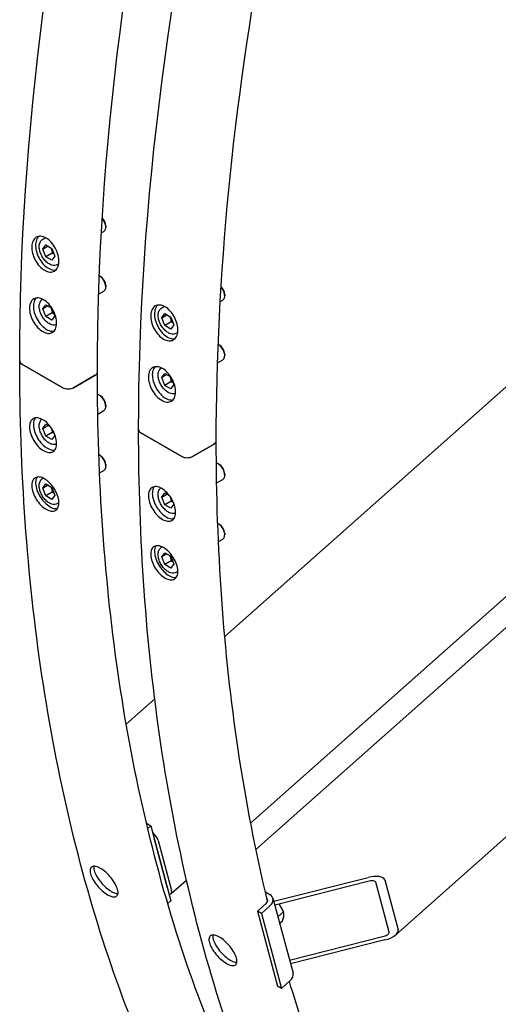
# Model space of a CAD drawing. Units: millimetres. Extents: x 699 to 9405, y 88 to 12258.
# Drawn here: x 1613 to 1950, y 7954 to 8646 of the extents above; entities that cross this region are included whole.
import ezdxf

# ---------------------------------------------------------------- set-up
doc = ezdxf.new("R2010")
doc.units = ezdxf.units.MM
doc.header["$LTSCALE"] = 45
doc.layers.add('Visible Edges(Hillmar_metric)', color=7, linetype='Continuous', lineweight=25)

msp = doc.modelspace()

# ---------------------------------------------------------------- linework, layer by layer
at = {"layer": 'Visible Edges(Hillmar_metric)'}
for p, q in [((1779.3396, 8062.5955), (2721.4492, 8898.0124)), ((2376.8246, 8761.4619), (1757.4091, 8212.1944)), ((1775.6189, 8081.1659), (2399.2535, 8634.1747)), ((2527.3055, 8578.6792), (1877.7154, 8002.6543)), ((1670.576, 8495.849), (1672.4073, 8496.9063)), ((1673.7387, 8500.8151), (1673.7387, 8499.8491)), ((1629.4304, 8491.3935), (1631.2766, 8492.4594)), ((1629.465, 8484.3853), (1631.5645, 8487.3722)), ((1629.465, 8484.3853), (1633.1015, 8486.4849)), ((1631.5645, 8478.974), (1629.465, 8484.3853)), ((1631.5645, 8487.3722), (1635.7636, 8484.9479)), ((1635.7636, 8484.9479), (1637.8632, 8479.5366)), ((1636.1102, 8481.5984), (1631.5645, 8478.974)), ((1635.7636, 8476.5496), (1631.5645, 8478.974)), ((1637.8632, 8479.5366), (1635.7636, 8476.5496)), ((1639.7161, 8473.5781), (1640.6404, 8474.1118)), ((1670.0296, 8465.2482), (1669.193, 8465.7312)), ((1668.6769, 8452.7612), (1672.4073, 8454.915)), ((1673.7387, 8458.8238), (1673.7387, 8457.8579)), ((1754.2166, 8447.559), (1756.0479, 8448.6163)), ((1757.3793, 8452.5251), (1757.3793, 8451.5592)), ((1629.465, 8442.394), (1631.5645, 8445.381)), ((1633.1015, 8444.4936), (1629.465, 8442.394)), ((1631.5645, 8436.9827), (1629.465, 8442.394)), ((1631.5645, 8445.381), (1635.7636, 8442.9566)), ((1635.7636, 8442.9566), (1637.8632, 8437.5453)), ((1713.071, 8443.1036), (1714.9172, 8444.1695)), ((1636.1102, 8439.6072), (1631.5645, 8436.9827)), ((1635.7636, 8434.5584), (1631.5645, 8436.9827)), ((1637.8632, 8437.5453), (1635.7636, 8434.5584)), ((1713.1056, 8436.0953), (1715.2052, 8439.0823)), ((1713.1056, 8436.0953), (1716.7421, 8438.1949)), ((1715.2052, 8430.684), (1713.1056, 8436.0953)), ((1715.2052, 8439.0823), (1719.4043, 8436.6579)), ((1719.7508, 8433.3085), (1715.2052, 8430.684)), ((1719.4043, 8436.6579), (1721.5038, 8431.2466)), ((1719.4043, 8428.2597), (1715.2052, 8430.684)), ((1721.5038, 8431.2466), (1719.4043, 8428.2597)), ((1723.3567, 8425.2882), (1724.281, 8425.8218)), ((1753.6702, 8416.9583), (1752.8336, 8417.4413)), ((1752.3175, 8404.4713), (1756.0479, 8406.6251)), ((1757.3793, 8410.5339), (1757.3793, 8409.5679)), ((1643.4828, 8387.0607), (1614.754, 8403.6472)), ((1614.754, 8403.6472), (1643.4828, 8387.0607)), ((1666.2112, 8395.7739), (1651.1195, 8387.0607)), ((1651.1195, 8387.0607), (1666.2112, 8395.7739)), ((1713.1056, 8394.1041), (1715.2052, 8397.091)), ((1716.7421, 8396.2037), (1713.1056, 8394.1041)), ((1715.2052, 8388.6928), (1713.1056, 8394.1041)), ((1715.2052, 8397.091), (1719.4043, 8394.6667)), ((1719.4043, 8394.6667), (1721.5038, 8389.2554)), ((1719.7508, 8391.3172), (1715.2052, 8388.6928)), ((1719.4043, 8386.2684), (1715.2052, 8388.6928)), ((1721.5038, 8389.2554), (1719.4043, 8386.2684)), ((1670.0296, 8381.2657), (1669.193, 8381.7487)), ((1673.7387, 8374.8413), (1673.7387, 8373.8753)), ((1668.0577, 8368.4213), (1672.4073, 8370.9325)), ((1629.465, 8358.4115), (1631.5645, 8361.3985)), ((1629.465, 8358.4115), (1633.1015, 8360.5111)), ((1631.5645, 8353.0002), (1629.465, 8358.4115)), ((1631.5645, 8361.3985), (1634.8465, 8359.5036)), ((1636.1102, 8355.6247), (1631.5645, 8353.0002)), ((1635.7636, 8350.5759), (1631.5645, 8353.0002)), ((1637.8632, 8353.5628), (1635.7636, 8350.5759)), ((1636.6485, 8356.6935), (1637.8632, 8353.5628)), ((1727.1234, 8338.7708), (1698.3947, 8355.3573)), ((1698.3947, 8355.3573), (1727.1234, 8338.7708)), ((1749.8518, 8347.4839), (1734.7602, 8338.7708)), ((1734.7602, 8338.7708), (1749.8518, 8347.4839)), ((1670.0296, 8339.2745), (1669.193, 8339.7575)), ((1673.7387, 8332.8501), (1673.7387, 8331.8841)), ((1753.6702, 8332.9758), (1752.8336, 8333.4588)), ((1629.4304, 8323.4285), (1629.6376, 8323.5481)), ((1669.3364, 8327.1683), (1672.4073, 8328.9412)), ((1751.6983, 8320.1313), (1756.0479, 8322.6426)), ((1757.3793, 8326.5514), (1757.3793, 8325.5854)), ((1629.465, 8316.4203), (1631.5645, 8319.4072)), ((1633.1015, 8318.5198), (1629.465, 8316.4203)), ((1631.5645, 8311.009), (1629.465, 8316.4203)), ((1631.5645, 8319.4072), (1635.7636, 8316.9829)), ((1635.7636, 8316.9829), (1637.8632, 8311.5715)), ((1636.1102, 8313.6334), (1631.5645, 8311.009)), ((1635.7636, 8308.5846), (1631.5645, 8311.009)), ((1637.8632, 8311.5715), (1635.7636, 8308.5846)), ((1713.1056, 8310.1216), (1715.2052, 8313.1085)), ((1713.1056, 8310.1216), (1716.7421, 8312.2212)), ((1715.2052, 8304.7103), (1713.1056, 8310.1216)), ((1715.2052, 8313.1085), (1718.4871, 8311.2137)), ((1639.7161, 8305.6131), (1640.7743, 8306.2241)), ((1719.7508, 8307.3347), (1715.2052, 8304.7103)), ((1719.4043, 8302.2859), (1715.2052, 8304.7103)), ((1721.5038, 8305.2729), (1719.4043, 8302.2859)), ((1720.2891, 8308.4036), (1721.5038, 8305.2729)), ((1753.6702, 8290.9845), (1752.8336, 8291.4675)), ((1757.3793, 8284.5601), (1757.3793, 8283.5942)), ((1713.071, 8275.1386), (1713.2782, 8275.2582)), ((1752.9771, 8278.8783), (1756.0479, 8280.6513)), ((1713.1056, 8268.1303), (1715.2052, 8271.1173)), ((1716.7421, 8270.2299), (1713.1056, 8268.1303)), ((1715.2052, 8262.719), (1713.1056, 8268.1303)), ((1715.2052, 8271.1173), (1719.4043, 8268.6929)), ((1719.4043, 8268.6929), (1721.5038, 8263.2816)), ((1719.7508, 8265.3435), (1715.2052, 8262.719)), ((1719.4043, 8260.2947), (1715.2052, 8262.719)), ((1721.5038, 8263.2816), (1719.4043, 8260.2947)), ((1723.3567, 8257.3232), (1724.4149, 8257.9341)), ((1708.1309, 8168.4969), (1688.087, 8150.7229)), ((1702.3359, 8081.0449), (1705.4725, 8079.234)), ((1705.4725, 8079.234), (1703.2393, 8077.2537)), ((1705.4725, 8079.234), (1719.5906, 8026.5444)), ((1717.2376, 8035.326), (1707.8255, 8070.4524)), ((1710.5529, 8068.8777), (1719.965, 8033.7514)), ((1719.6845, 8031.5659), (1730.4728, 8041.1325)), ((1791.8518, 8026.1927), (1858.2656, 8042.9058)), ((1858.9715, 8040.2713), (1792.5577, 8023.5582)), ((1873.0459, 8004.4434), (1863.6338, 8039.5698)), ((1869.9213, 8041.1521), (1879.3334, 8006.0257)), ((1785.9766, 8032.7549), (1789.1131, 8030.9441)), ((1719.5906, 8026.5444), (1717.2998, 8024.5131)), ((1791.2956, 8028.2684), (1805.4137, 7975.5788)), ((1786.5716, 8024.6971), (1780.4244, 8019.2462)), ((1783.1519, 8017.6715), (1780.4244, 8019.2462)), ((1780.4244, 8019.2462), (1794.5426, 7966.5566)), ((1789.299, 8023.1225), (1783.1519, 8017.6715)), ((1798.6339, 8018.678), (1794.7808, 8015.2613)), ((1797.8847, 8020.432), (1798.6042, 8018.7477)), ((1783.1519, 8017.6715), (1797.27, 7964.9819)), ((1797.9525, 8012.1723), (1796.0585, 8010.4928)), ((1802.911, 7984.9192), (1869.3248, 8001.6323)), ((1870.0307, 7998.9978), (1803.6169, 7982.2847)), ((1803.4171, 7970.4329), (1797.27, 7964.9819)), ((1797.27, 7964.9819), (1794.5426, 7966.5566))]:
    msp.add_line(p, q, dxfattribs=at)
for centre, major_axis, ratio, start_param, end_param in [((1669.193, 8502.4736), (3.2143, -5.5673), 0.57735027, 0, 1.90480273), ((1670.0296, 8502.9565), (-2.6227, 4.5427), 0.57735027, 3.92699082, 5.17836034), ((1669.193, 8460.4823), (3.2143, -5.5673), 0.57735027, 0, 2.36774231), ((1670.0296, 8460.9653), (-2.6227, 4.5427), 0.57735027, 3.92699082, 5.49778714), ((1752.8336, 8454.1836), (3.2143, -5.5673), 0.57735027, 0, 1.90480273), ((1753.6702, 8454.6666), (-2.6227, 4.5427), 0.57735027, 3.92699082, 5.17836034), ((1752.8336, 8412.1924), (3.2143, -5.5673), 0.57735027, 0, 2.36774231), ((1753.6702, 8412.6754), (-2.6227, 4.5427), 0.57735027, 3.92699082, 5.49778714), ((1618.5724, 8405.8518), (-5.4, 0), 0.57735027, 0, 0.78539816), ((1618.5724, 8405.8518), (-5.4, 0), 0.57735027, 0, 0.78539816), ((1662.3928, 8397.9784), (5.4, 0), 0.57735027, 5.49778714, 6.28318531), ((1662.3928, 8397.9784), (5.4, 0), 0.57735027, 5.49778714, 6.28318531), ((1647.3011, 8389.2652), (-5.4, 0), 0.57735027, 0.78539816, 2.35619449), ((1647.3011, 8389.2652), (5.4, 0), 0.57735027, 3.92699082, 5.49778714), ((1669.193, 8376.4998), (3.2143, -5.5673), 0.57735027, 0, 2.65217911), ((1670.0296, 8376.9828), (-2.6227, 4.5427), 0.57735027, 3.92699082, 5.49778714), ((1702.213, 8357.5618), (-5.4, 0), 0.57735027, 0, 0.78539816), ((1702.213, 8357.5618), (-5.4, 0), 0.57735027, 0, 0.78539816), ((1746.0335, 8349.6885), (5.4, 0), 0.57735027, 5.49778714, 6.28318531), ((1746.0335, 8349.6885), (5.4, 0), 0.57735027, 5.49778714, 6.28318531), ((1669.193, 8334.5085), (3.2143, -5.5673), 0.57735027, 0, 2.43737759), ((1670.0296, 8334.9915), (-2.6227, 4.5427), 0.57735027, 3.92699082, 5.49778714), ((1730.9418, 8340.9753), (-5.4, 0), 0.57735027, 0.78539816, 2.35619449), ((1730.9418, 8340.9753), (5.4, 0), 0.57735027, 3.92699082, 5.49778714), ((1752.8336, 8328.2099), (3.2143, -5.5673), 0.57735027, 0, 2.65217911), ((1753.6702, 8328.6929), (-2.6227, 4.5427), 0.57735027, 3.92699082, 5.49778714), ((1752.8336, 8286.2186), (3.2143, -5.5673), 0.57735027, 0, 2.43737759), ((1753.6702, 8286.7016), (-2.6227, 4.5427), 0.57735027, 3.92699082, 5.49778714), ((1706.0072, 8071.5022), (4.2652, -4.8099), 0.40824829, 0.6847192, 1.84399868), ((1859.4421, 8038.515), (10.4881, 2.6028), 0.42059643, 0.00780277, 1.5785991), ((1859.4421, 8038.515), (4.1952, 1.0411), 0.42059643, 0.00780277, 1.5785991), ((1715.4193, 8036.3758), (4.2652, -4.8099), 0.40824829, 5.80862503, 6.96790451), ((1783.8441, 8026.2718), (3.7257, 0.9983), 0.70710678, 5.32786869, 6.64519072), ((1783.8441, 8026.2718), (7.4514, 1.9966), 0.70710678, 5.32786869, 6.89866502), ((1791.4304, 8023.0227), (6.5257, -7.3591), 0.40824829, 0.88607712, 1.38928874), ((1868.8542, 8003.3886), (4.1952, 1.0411), 0.42059643, 4.72019175, 6.29098808), ((1868.8542, 8003.3886), (10.4881, 2.6028), 0.42059643, 4.72019175, 6.29098808), ((1797.9623, 7973.5822), (7.4514, 1.9966), 0.70710678, 5.32786869, 6.28318531)]:
    msp.add_ellipse(centre, major_axis=major_axis, ratio=ratio, start_param=start_param, end_param=end_param, dxfattribs=at)
for points, knots in [([(1613.1724, 8405.8518), (1613.1724, 8562.8971), (1635.1475, 8732.4849), (1720.7473, 9079.664), (1784.3505, 9257.1934), (1946.7227, 9602.2585), (2045.4563, 9769.7357), (2268.0916, 10077.7453), (2391.9543, 10218.224), (2652.3517, 10457.9912), (2788.8433, 10557.2307), (3060.7369, 10704.356), (3196.0972, 10752.2137), (3451.8806, 10791.4497), (3572.3042, 10782.8942), (3717.0726, 10733.5306), (3753.283, 10717.1218), (3787.5462, 10697.3399)], [3.14159265, 3.14159265, 3.14159265, 3.14159265, 3.46210172, 3.46210172, 3.78254673, 3.78254673, 4.10292471, 4.10292471, 4.42330638, 4.42330638, 4.74376054, 4.74376054, 5.06426477, 5.06426477, 5.38425744, 5.38425744, 5.49778714, 5.49778714, 5.49778714, 5.49778714]), ([(1667.7928, 8397.9784), (1667.7928, 8551.6684), (1689.2382, 8717.83), (1772.9409, 9058.3187), (1835.1905, 9232.588), (1994.2346, 9571.5712), (2091.0085, 9736.2243), (2309.2706, 10039.1925), (2430.7211, 10177.4549), (2685.9397, 10413.5627), (2819.6612, 10511.3744), (3085.7529, 10656.7035), (3218.0714, 10704.1989), (3405.824, 10734.322), (3466.8205, 10737.4926), (3525.1538, 10733.7274)], [3.14159265, 3.14159265, 3.14159265, 3.14159265, 3.46107424, 3.46107424, 3.78062241, 3.78062241, 4.10023898, 4.10023898, 4.41985235, 4.41985235, 4.73939251, 4.73939251, 5.0588777, 5.0588777, 5.21974998, 5.21974998, 5.21974998, 5.21974998]), ([(1696.813, 8357.5618), (1696.813, 8514.6071), (1718.7882, 8684.1949), (1804.388, 9031.374), (1867.9912, 9208.9035), (2030.3633, 9553.9685), (2129.0969, 9721.4457), (2351.7322, 10029.4554), (2475.5949, 10169.934), (2735.9923, 10409.7013), (2872.4839, 10508.9407), (3144.3775, 10656.066), (3279.7379, 10703.9237), (3535.5212, 10743.1597), (3655.9448, 10734.6043), (3800.7133, 10685.2407), (3836.9236, 10668.8319), (3871.1869, 10649.0499)], [3.14159265, 3.14159265, 3.14159265, 3.14159265, 3.46210172, 3.46210172, 3.78254673, 3.78254673, 4.10292471, 4.10292471, 4.42330638, 4.42330638, 4.74376054, 4.74376054, 5.06426477, 5.06426477, 5.38425744, 5.38425744, 5.49778714, 5.49778714, 5.49778714, 5.49778714]), ([(1631.7958, 8492.1769), (1632.9944, 8491.4849), (1634.2573, 8490.4617), (1636.5466, 8487.9451), (1637.5731, 8486.4517), (1639.162, 8483.4582), (1639.8304, 8481.7587), (1640.663, 8478.4036), (1640.8273, 8476.7482), (1640.6899, 8473.9053), (1640.3789, 8472.5283), (1639.2765, 8470.3051), (1638.4851, 8469.4587), (1636.7018, 8468.4317), (1635.591, 8468.1827), (1633.19, 8468.3887), (1631.8996, 8468.8437), (1629.5024, 8470.2278), (1628.2358, 8471.249), (1625.933, 8473.7588), (1624.8969, 8475.2473), (1623.29, 8478.2316), (1622.6122, 8479.9263), (1621.7661, 8483.2744), (1621.598, 8484.928), (1621.7354, 8487.7709), (1622.0502, 8489.1497), (1623.166, 8491.3799), (1623.9669, 8492.2311), (1625.7682, 8493.2673), (1626.8885, 8493.5212), (1629.3031, 8493.3221), (1630.5972, 8492.8689), (1631.7958, 8492.1769)], [0, 0, 0, 0, 0.3955226, 0.3955226, 0.79104519, 0.79104519, 1.18656757, 1.18656757, 1.58208995, 1.58208995, 1.97761283, 1.97761283, 2.37313572, 2.37313572, 2.76865837, 2.76865837, 3.16418102, 3.16418102, 3.55970366, 3.55970366, 3.95522631, 3.95522631, 4.3507492, 4.3507492, 4.74627209, 4.74627209, 5.14179447, 5.14179447, 5.53731684, 5.53731684, 5.93283944, 5.93283944, 6.32836204, 6.32836204, 6.32836204, 6.32836204]), ([(1626.5585, 8493.3548), (1626.0831, 8492.8921), (1625.6638, 8492.3208), (1624.7731, 8490.5405), (1624.4583, 8489.1616), (1624.3209, 8486.3188), (1624.489, 8484.6652), (1625.3351, 8481.3171), (1626.013, 8479.6224), (1627.6198, 8476.6381), (1628.6559, 8475.1496), (1630.9587, 8472.6398), (1632.2254, 8471.6186), (1634.6226, 8470.2345), (1635.913, 8469.7795), (1637.6385, 8469.6314), (1638.1463, 8469.6537), (1638.6261, 8469.736)], [0.95062185, 0.95062185, 0.95062185, 0.95062185, 1.18656759, 1.18656759, 1.58208997, 1.58208997, 1.97761287, 1.97761287, 2.37313576, 2.37313576, 2.76865842, 2.76865842, 3.16418107, 3.16418107, 3.55970373, 3.55970373, 3.73266239, 3.73266239, 3.73266239, 3.73266239]), ([(1639.7161, 8473.5781), (1639.159, 8473.2565), (1638.5301, 8473.065), (1637.1755, 8472.9402), (1636.4477, 8473.0284), (1634.9034, 8473.4818), (1634.087, 8473.8862), (1632.484, 8474.9722), (1631.6999, 8475.6661), (1630.264, 8477.2514), (1629.6118, 8478.1412), (1628.4944, 8480.0293), (1628.0285, 8481.0265), (1627.3244, 8483.0447), (1627.0872, 8484.0652), (1626.8785, 8486.0462), (1626.9086, 8487.0066), (1627.2738, 8488.7485), (1627.6013, 8489.5388), (1628.4574, 8490.6828), (1628.9107, 8491.0935), (1629.4304, 8491.3935)], [5.49778714, 5.49778714, 5.49778714, 5.49778714, 5.75775637, 5.75775637, 6.04220086, 6.04220086, 6.36968542, 6.36968542, 6.71115085, 6.71115085, 7.04991862, 7.04991862, 7.38680759, 7.38680759, 7.72520696, 7.72520696, 8.06664503, 8.06664503, 8.39688778, 8.39688778, 8.6393798, 8.6393798, 8.6393798, 8.6393798]), ([(1629.9465, 8448.8405), (1631.1452, 8448.1485), (1632.415, 8447.1289), (1634.7323, 8444.6268), (1635.7799, 8443.1444), (1637.4176, 8440.1764), (1638.1168, 8438.4929), (1639.0171, 8435.1733), (1639.2182, 8433.5372), (1639.1497, 8430.7308), (1638.8755, 8429.3733), (1637.8409, 8427.186), (1637.0803, 8426.356), (1635.3458, 8425.3551), (1634.2562, 8425.1174), (1631.8832, 8425.3384), (1630.5997, 8425.7971), (1628.2024, 8427.1812), (1626.9289, 8428.1987), (1624.5981, 8430.6935), (1623.5409, 8432.1707), (1621.8852, 8435.1289), (1621.1765, 8436.8072), (1620.2627, 8440.1194), (1620.0578, 8441.7535), (1620.1263, 8444.56), (1620.4043, 8445.9194), (1621.4524, 8448.1141), (1622.2225, 8448.9492), (1623.975, 8449.9599), (1625.0742, 8450.2029), (1627.4607, 8449.9892), (1628.7479, 8449.5325), (1629.9465, 8448.8405)], [0, 0, 0, 0, 0.3955226, 0.3955226, 0.79104519, 0.79104519, 1.18656757, 1.18656757, 1.58208995, 1.58208995, 1.97761283, 1.97761283, 2.37313572, 2.37313572, 2.76865837, 2.76865837, 3.16418102, 3.16418102, 3.55970366, 3.55970366, 3.95522631, 3.95522631, 4.3507492, 4.3507492, 4.74627209, 4.74627209, 5.14179447, 5.14179447, 5.53731684, 5.53731684, 5.93283944, 5.93283944, 6.32836204, 6.32836204, 6.32836204, 6.32836204]), ([(1624.689, 8450.0295), (1624.2878, 8449.6021), (1623.9358, 8449.0889), (1623.1305, 8447.4028), (1622.8526, 8446.0433), (1622.7841, 8443.2368), (1622.989, 8441.6027), (1623.9028, 8438.2905), (1624.6115, 8436.6123), (1626.2672, 8433.654), (1627.3244, 8432.1768), (1629.6553, 8429.6821), (1630.9288, 8428.6646), (1633.326, 8427.2805), (1634.6095, 8426.8218), (1636.3376, 8426.6608), (1636.8591, 8426.6829), (1637.3484, 8426.7695)], [0.97436344, 0.97436344, 0.97436344, 0.97436344, 1.18656759, 1.18656759, 1.58208997, 1.58208997, 1.97761287, 1.97761287, 2.37313576, 2.37313576, 2.76865842, 2.76865842, 3.16418107, 3.16418107, 3.55970373, 3.55970373, 3.74025575, 3.74025575, 3.74025575, 3.74025575]), ([(1639.1365, 8431.3078), (1638.7371, 8431.151), (1638.3143, 8431.0538), (1637.1755, 8430.9489), (1636.4477, 8431.0372), (1634.9034, 8431.4905), (1634.087, 8431.8949), (1632.484, 8432.9809), (1631.6999, 8433.6748), (1630.264, 8435.2601), (1629.6118, 8436.15), (1628.4944, 8438.0381), (1628.0285, 8439.0353), (1627.3244, 8441.0534), (1627.0872, 8442.074), (1626.8785, 8444.0549), (1626.9086, 8445.0153), (1627.2738, 8446.7573), (1627.6013, 8447.5476), (1628.398, 8448.6122), (1628.764, 8448.966), (1629.1803, 8449.2462)], [2.44291016, 2.44291016, 2.44291016, 2.44291016, 2.61616372, 2.61616372, 2.9006082, 2.9006082, 3.22809276, 3.22809276, 3.5695582, 3.5695582, 3.90832596, 3.90832596, 4.24521494, 4.24521494, 4.58361431, 4.58361431, 4.92505237, 4.92505237, 5.25529513, 5.25529513, 5.45806872, 5.45806872, 5.45806872, 5.45806872]), ([(1715.4364, 8443.887), (1716.635, 8443.195), (1717.8979, 8442.1718), (1720.1872, 8439.6552), (1721.2138, 8438.1617), (1722.8027, 8435.1683), (1723.471, 8433.4687), (1724.3036, 8430.1137), (1724.468, 8428.4582), (1724.3305, 8425.6153), (1724.0195, 8424.2384), (1722.9172, 8422.0151), (1722.1257, 8421.1688), (1720.3424, 8420.1418), (1719.2317, 8419.8927), (1716.8306, 8420.0987), (1715.5403, 8420.5538), (1713.143, 8421.9378), (1711.8764, 8422.9591), (1709.5736, 8425.4688), (1708.5375, 8426.9574), (1706.9307, 8429.9416), (1706.2528, 8431.6363), (1705.4067, 8434.9845), (1705.2386, 8436.638), (1705.3761, 8439.4809), (1705.6908, 8440.8598), (1706.8066, 8443.0899), (1707.6076, 8443.9412), (1709.4088, 8444.9773), (1710.5292, 8445.2313), (1712.9437, 8445.0321), (1714.2378, 8444.579), (1715.4364, 8443.887)], [0, 0, 0, 0, 0.3955226, 0.3955226, 0.79104519, 0.79104519, 1.18656757, 1.18656757, 1.58208995, 1.58208995, 1.97761283, 1.97761283, 2.37313572, 2.37313572, 2.76865837, 2.76865837, 3.16418102, 3.16418102, 3.55970366, 3.55970366, 3.95522631, 3.95522631, 4.3507492, 4.3507492, 4.74627209, 4.74627209, 5.14179447, 5.14179447, 5.53731684, 5.53731684, 5.93283944, 5.93283944, 6.32836204, 6.32836204, 6.32836204, 6.32836204]), ([(1710.1991, 8445.0648), (1709.7237, 8444.6021), (1709.3044, 8444.0308), (1708.4137, 8442.2505), (1708.099, 8440.8717), (1707.9615, 8438.0288), (1708.1296, 8436.3753), (1708.9757, 8433.0271), (1709.6536, 8431.3324), (1711.2605, 8428.3482), (1712.2965, 8426.8596), (1714.5994, 8424.3499), (1715.866, 8423.3286), (1718.2632, 8421.9446), (1719.5536, 8421.4896), (1721.2791, 8421.3415), (1721.7869, 8421.3638), (1722.2667, 8421.4461)], [0.95062185, 0.95062185, 0.95062185, 0.95062185, 1.18656759, 1.18656759, 1.58208997, 1.58208997, 1.97761287, 1.97761287, 2.37313576, 2.37313576, 2.76865842, 2.76865842, 3.16418107, 3.16418107, 3.55970373, 3.55970373, 3.73266239, 3.73266239, 3.73266239, 3.73266239]), ([(1723.3567, 8425.2882), (1722.7996, 8424.9666), (1722.1707, 8424.775), (1720.8162, 8424.6502), (1720.0883, 8424.7385), (1718.5441, 8425.1918), (1717.7277, 8425.5962), (1716.1247, 8426.6822), (1715.3405, 8427.3761), (1713.9046, 8428.9614), (1713.2524, 8429.8513), (1712.135, 8431.7394), (1711.6691, 8432.7366), (1710.9651, 8434.7547), (1710.7278, 8435.7753), (1710.5192, 8437.7562), (1710.5493, 8438.7166), (1710.9144, 8440.4586), (1711.2419, 8441.2489), (1712.098, 8442.3929), (1712.5514, 8442.8036), (1713.071, 8443.1036)], [5.49778714, 5.49778714, 5.49778714, 5.49778714, 5.75775637, 5.75775637, 6.04220086, 6.04220086, 6.36968542, 6.36968542, 6.71115085, 6.71115085, 7.04991862, 7.04991862, 7.38680759, 7.38680759, 7.72520696, 7.72520696, 8.06664503, 8.06664503, 8.39688778, 8.39688778, 8.6393798, 8.6393798, 8.6393798, 8.6393798]), ([(1987.5462, 7579.6484), (1940.1396, 7607.0187), (1896.4664, 7640.8521), (1817.7013, 7720.5592), (1782.6099, 7766.4302), (1721.8616, 7869.0266), (1696.2041, 7925.7506), (1654.919, 8048.6338), (1639.2912, 8114.7922), (1618.4178, 8254.9182), (1613.1724, 8328.8848), (1613.1724, 8405.8518)], [5.497787144, 5.497787144, 5.497787144, 5.497787144, 5.654866776, 5.654866776, 5.811946409, 5.811946409, 5.969026042, 5.969026042, 6.126105675, 6.126105675, 6.283185307, 6.283185307, 6.283185307, 6.283185307]), ([(1713.5872, 8400.5506), (1714.7858, 8399.8585), (1716.0556, 8398.8389), (1718.3729, 8396.3369), (1719.4206, 8394.8544), (1721.0582, 8391.8864), (1721.7574, 8390.203), (1722.6577, 8386.8834), (1722.8588, 8385.2473), (1722.7903, 8382.4408), (1722.5161, 8381.0834), (1721.4815, 8378.896), (1720.7209, 8378.0661), (1718.9864, 8377.0652), (1717.8968, 8376.8274), (1715.5238, 8377.0485), (1714.2403, 8377.5072), (1711.8431, 8378.8912), (1710.5695, 8379.9088), (1708.2387, 8382.4035), (1707.1815, 8383.8807), (1705.5259, 8386.839), (1704.8171, 8388.5172), (1703.9033, 8391.8295), (1703.6985, 8393.4635), (1703.767, 8396.27), (1704.0449, 8397.6295), (1705.093, 8399.8242), (1705.8631, 8400.6593), (1707.6156, 8401.67), (1708.7148, 8401.913), (1711.1013, 8401.6993), (1712.3886, 8401.2426), (1713.5872, 8400.5506)], [0, 0, 0, 0, 0.3955226, 0.3955226, 0.79104519, 0.79104519, 1.18656757, 1.18656757, 1.58208995, 1.58208995, 1.97761283, 1.97761283, 2.37313572, 2.37313572, 2.76865837, 2.76865837, 3.16418102, 3.16418102, 3.55970366, 3.55970366, 3.95522631, 3.95522631, 4.3507492, 4.3507492, 4.74627209, 4.74627209, 5.14179447, 5.14179447, 5.53731684, 5.53731684, 5.93283944, 5.93283944, 6.32836204, 6.32836204, 6.32836204, 6.32836204]), ([(1708.3296, 8401.7395), (1707.9284, 8401.3122), (1707.5764, 8400.7989), (1706.7712, 8399.1128), (1706.4932, 8397.7533), (1706.4247, 8394.9469), (1706.6296, 8393.3128), (1707.5434, 8390.0006), (1708.2522, 8388.3223), (1709.9078, 8385.3641), (1710.9651, 8383.8869), (1713.2959, 8381.3922), (1714.5694, 8380.3746), (1716.9667, 8378.9906), (1718.2501, 8378.5318), (1719.9783, 8378.3709), (1720.4997, 8378.393), (1720.989, 8378.4795)], [0.97436344, 0.97436344, 0.97436344, 0.97436344, 1.18656759, 1.18656759, 1.58208997, 1.58208997, 1.97761287, 1.97761287, 2.37313576, 2.37313576, 2.76865842, 2.76865842, 3.16418107, 3.16418107, 3.55970373, 3.55970373, 3.74025575, 3.74025575, 3.74025575, 3.74025575]), ([(1722.7771, 8383.0179), (1722.3778, 8382.8611), (1721.9549, 8382.7639), (1720.8162, 8382.659), (1720.0883, 8382.7472), (1718.5441, 8383.2006), (1717.7277, 8383.605), (1716.1247, 8384.691), (1715.3405, 8385.3849), (1713.9046, 8386.9702), (1713.2524, 8387.86), (1712.135, 8389.7481), (1711.6691, 8390.7453), (1710.9651, 8392.7635), (1710.7278, 8393.784), (1710.5192, 8395.765), (1710.5493, 8396.7254), (1710.9144, 8398.4674), (1711.2419, 8399.2576), (1712.0386, 8400.3223), (1712.4046, 8400.6761), (1712.8209, 8400.9562)], [2.44291016, 2.44291016, 2.44291016, 2.44291016, 2.61616372, 2.61616372, 2.9006082, 2.9006082, 3.22809276, 3.22809276, 3.5695582, 3.5695582, 3.90832596, 3.90832596, 4.24521494, 4.24521494, 4.58361431, 4.58361431, 4.92505237, 4.92505237, 5.25529513, 5.25529513, 5.45806872, 5.45806872, 5.45806872, 5.45806872]), ([(1824.8376, 7788.6932), (1817.5563, 7799.6137), (1810.5104, 7810.8248), (1774.108, 7872.304), (1749.0585, 7927.6596), (1708.7035, 8047.7743), (1693.399, 8112.5316), (1672.9435, 8249.8521), (1667.7928, 8322.4136), (1667.7928, 8397.9784)], [5.775824312, 5.775824312, 5.775824312, 5.775824312, 5.811946409, 5.811946409, 5.969026042, 5.969026042, 6.126105675, 6.126105675, 6.283185307, 6.283185307, 6.283185307, 6.283185307]), ([(1629.9465, 8342.8237), (1628.7479, 8343.5157), (1627.4607, 8344.5253), (1625.0742, 8346.9874), (1623.975, 8348.4401), (1622.2225, 8351.3418), (1621.4524, 8352.9843), (1620.4043, 8356.2185), (1620.1263, 8357.8102), (1620.0578, 8360.5376), (1620.2627, 8361.8551), (1621.1765, 8363.9726), (1621.8852, 8364.7726), (1623.5409, 8365.728), (1624.5981, 8365.947), (1626.9289, 8365.7017), (1628.2024, 8365.2372), (1630.5997, 8363.8531), (1631.8832, 8362.8413), (1634.2562, 8360.3709), (1635.3458, 8358.9124), (1637.0803, 8355.9997), (1637.8409, 8354.3514), (1638.8755, 8351.109), (1639.1497, 8349.5149), (1639.2182, 8346.7875), (1639.0171, 8345.4724), (1638.1168, 8343.3631), (1637.4176, 8342.5689), (1635.7799, 8341.6245), (1634.7323, 8341.4113), (1632.415, 8341.6649), (1631.1452, 8342.1317), (1629.9465, 8342.8237)], [0, 0, 0, 0, 0.3955226, 0.3955226, 0.79104519, 0.79104519, 1.18656757, 1.18656757, 1.58208995, 1.58208995, 1.97761283, 1.97761283, 2.37313572, 2.37313572, 2.76865837, 2.76865837, 3.16418102, 3.16418102, 3.55970366, 3.55970366, 3.95522631, 3.95522631, 4.3507492, 4.3507492, 4.74627209, 4.74627209, 5.14179447, 5.14179447, 5.53731684, 5.53731684, 5.93283944, 5.93283944, 6.32836204, 6.32836204, 6.32836204, 6.32836204]), ([(1624.1435, 8365.769), (1623.8732, 8365.4208), (1623.6374, 8365.0224), (1622.989, 8363.5198), (1622.7841, 8362.2023), (1622.8526, 8359.4749), (1623.1305, 8357.8832), (1624.1787, 8354.649), (1624.9488, 8353.0065), (1626.7013, 8350.1048), (1627.8005, 8348.6521), (1630.1871, 8346.19), (1631.4743, 8345.1805), (1632.6729, 8344.4884)], [4.18494086, 4.18494086, 4.18494086, 4.18494086, 4.35074928, 4.35074928, 4.74627217, 4.74627217, 5.14179456, 5.14179456, 5.53731694, 5.53731694, 5.93283954, 5.93283954, 6.32836215, 6.32836215, 6.32836215, 6.32836215]), ([(1639.1773, 8347.3416), (1638.766, 8347.1753), (1638.329, 8347.0727), (1637.1755, 8346.9664), (1636.4477, 8347.0547), (1634.9034, 8347.508), (1634.087, 8347.9124), (1632.484, 8348.9984), (1631.6999, 8349.6923), (1630.264, 8351.2776), (1629.6118, 8352.1675), (1628.4944, 8354.0556), (1628.0285, 8355.0528), (1627.3244, 8357.0709), (1627.0872, 8358.0915), (1626.8785, 8360.0724), (1626.9086, 8361.0328), (1627.2738, 8362.7748), (1627.6013, 8363.5651), (1628.2815, 8364.4741), (1628.4916, 8364.7041), (1628.723, 8364.9093)], [5.57859251, 5.57859251, 5.57859251, 5.57859251, 5.75775637, 5.75775637, 6.04220086, 6.04220086, 6.36968542, 6.36968542, 6.71115085, 6.71115085, 7.04991862, 7.04991862, 7.38680759, 7.38680759, 7.72520696, 7.72520696, 8.06664503, 8.06664503, 8.39688778, 8.39688778, 8.52172882, 8.52172882, 8.52172882, 8.52172882]), ([(2071.1869, 7531.3585), (2023.7802, 7558.7287), (1980.107, 7592.5622), (1901.3419, 7672.2692), (1866.2505, 7718.1403), (1805.5022, 7820.7366), (1779.8448, 7877.4607), (1738.5597, 8000.3438), (1722.9318, 8066.5022), (1702.0585, 8206.6282), (1696.813, 8280.5948), (1696.813, 8357.5618)], [5.497787144, 5.497787144, 5.497787144, 5.497787144, 5.654866776, 5.654866776, 5.811946409, 5.811946409, 5.969026042, 5.969026042, 6.126105675, 6.126105675, 6.283185307, 6.283185307, 6.283185307, 6.283185307]), ([(1632.6729, 8344.4884), (1633.8715, 8343.7964), (1635.1413, 8343.3297), (1636.8607, 8343.1415), (1637.3955, 8343.1597), (1637.8909, 8343.2485)], [0, 0, 0, 0, 0.395522603, 0.395522603, 0.586944839, 0.586944839, 0.586944839, 0.586944839]), ([(1787.5533, 8026.1748), (1779.2064, 8060.5513), (1772.2837, 8096.169), (1756.5842, 8201.5622), (1751.4335, 8274.1237), (1751.4335, 8349.6885)], [6.042068847, 6.042068847, 6.042068847, 6.042068847, 6.126105675, 6.126105675, 6.283185307, 6.283185307, 6.283185307, 6.283185307]), ([(1631.7958, 8301.6226), (1630.5972, 8302.3146), (1629.3031, 8303.3197), (1626.8885, 8305.7641), (1625.7682, 8307.2033), (1623.9669, 8310.0742), (1623.166, 8311.6972), (1622.0502, 8314.8887), (1621.7354, 8316.4574), (1621.598, 8319.1415), (1621.7661, 8320.436), (1622.6122, 8322.5113), (1623.29, 8323.2921), (1624.8969, 8324.2172), (1625.933, 8324.4231), (1628.2358, 8324.1604), (1629.5024, 8323.6917), (1631.8996, 8322.3076), (1633.19, 8321.3001), (1635.591, 8318.847), (1636.7018, 8317.4016), (1638.4851, 8314.5192), (1639.2765, 8312.8901), (1640.3789, 8309.6899), (1640.6899, 8308.1188), (1640.8273, 8305.4347), (1640.663, 8304.1426), (1639.8304, 8302.076), (1639.162, 8301.3013), (1637.5731, 8300.3878), (1636.5466, 8300.188), (1634.2573, 8300.4594), (1632.9944, 8300.9305), (1631.7958, 8301.6226)], [0, 0, 0, 0, 0.3955226, 0.3955226, 0.79104519, 0.79104519, 1.18656757, 1.18656757, 1.58208995, 1.58208995, 1.97761283, 1.97761283, 2.37313572, 2.37313572, 2.76865837, 2.76865837, 3.16418102, 3.16418102, 3.55970366, 3.55970366, 3.95522631, 3.95522631, 4.3507492, 4.3507492, 4.74627209, 4.74627209, 5.14179447, 5.14179447, 5.53731684, 5.53731684, 5.93283944, 5.93283944, 6.32836204, 6.32836204, 6.32836204, 6.32836204]), ([(1625.4639, 8324.2478), (1625.2508, 8323.9429), (1625.0648, 8323.6017), (1624.489, 8322.1893), (1624.3209, 8320.8949), (1624.4583, 8318.2107), (1624.7731, 8316.6421), (1625.8889, 8313.4505), (1626.6899, 8311.8276), (1628.4911, 8308.9567), (1629.6115, 8307.5175), (1632.026, 8305.0731), (1633.3201, 8304.068), (1634.5187, 8303.376)], [4.2079192, 4.2079192, 4.2079192, 4.2079192, 4.35074928, 4.35074928, 4.74627217, 4.74627217, 5.14179456, 5.14179456, 5.53731694, 5.53731694, 5.93283954, 5.93283954, 6.32836215, 6.32836215, 6.32836215, 6.32836215]), ([(1639.7161, 8305.6131), (1639.159, 8305.2915), (1638.5301, 8305.0999), (1637.1755, 8304.9751), (1636.4477, 8305.0634), (1634.9034, 8305.5168), (1634.087, 8305.9211), (1632.484, 8307.0072), (1631.6999, 8307.701), (1630.264, 8309.2864), (1629.6118, 8310.1762), (1628.4944, 8312.0643), (1628.0285, 8313.0615), (1627.3244, 8315.0797), (1627.0872, 8316.1002), (1626.8785, 8318.0812), (1626.9086, 8319.0415), (1627.2738, 8320.7835), (1627.6013, 8321.5738), (1628.4574, 8322.7178), (1628.9107, 8323.1285), (1629.4304, 8323.4285)], [2.35619449, 2.35619449, 2.35619449, 2.35619449, 2.61616372, 2.61616372, 2.9006082, 2.9006082, 3.22809276, 3.22809276, 3.5695582, 3.5695582, 3.90832596, 3.90832596, 4.24521494, 4.24521494, 4.58361431, 4.58361431, 4.92505237, 4.92505237, 5.25529513, 5.25529513, 5.49778714, 5.49778714, 5.49778714, 5.49778714]), ([(1713.5872, 8294.5338), (1712.3886, 8295.2258), (1711.1013, 8296.2353), (1708.7148, 8298.6975), (1707.6156, 8300.1501), (1705.8631, 8303.0518), (1705.093, 8304.6943), (1704.0449, 8307.9285), (1703.767, 8309.5203), (1703.6985, 8312.2477), (1703.9033, 8313.5651), (1704.8171, 8315.6827), (1705.5259, 8316.4827), (1707.1815, 8317.4381), (1708.2387, 8317.6571), (1710.5695, 8317.4117), (1711.8431, 8316.9472), (1714.2403, 8315.5632), (1715.5238, 8314.5514), (1717.8968, 8312.081), (1718.9864, 8310.6225), (1720.7209, 8307.7098), (1721.4815, 8306.0615), (1722.5161, 8302.819), (1722.7903, 8301.225), (1722.8588, 8298.4976), (1722.6577, 8297.1824), (1721.7574, 8295.0731), (1721.0582, 8294.279), (1719.4206, 8293.3345), (1718.3729, 8293.1214), (1716.0556, 8293.375), (1714.7858, 8293.8417), (1713.5872, 8294.5338)], [0, 0, 0, 0, 0.3955226, 0.3955226, 0.79104519, 0.79104519, 1.18656757, 1.18656757, 1.58208995, 1.58208995, 1.97761283, 1.97761283, 2.37313572, 2.37313572, 2.76865837, 2.76865837, 3.16418102, 3.16418102, 3.55970366, 3.55970366, 3.95522631, 3.95522631, 4.3507492, 4.3507492, 4.74627209, 4.74627209, 5.14179447, 5.14179447, 5.53731684, 5.53731684, 5.93283944, 5.93283944, 6.32836204, 6.32836204, 6.32836204, 6.32836204]), ([(1707.7841, 8317.4791), (1707.5138, 8317.1308), (1707.278, 8316.7325), (1706.6296, 8315.2298), (1706.4247, 8313.9124), (1706.4932, 8311.185), (1706.7712, 8309.5932), (1707.8193, 8306.359), (1708.5895, 8304.7166), (1710.342, 8301.8148), (1711.4412, 8300.3622), (1713.8277, 8297.9001), (1715.1149, 8296.8905), (1716.3135, 8296.1985)], [4.18494086, 4.18494086, 4.18494086, 4.18494086, 4.35074928, 4.35074928, 4.74627217, 4.74627217, 5.14179456, 5.14179456, 5.53731694, 5.53731694, 5.93283954, 5.93283954, 6.32836215, 6.32836215, 6.32836215, 6.32836215]), ([(1722.8179, 8299.0516), (1722.4066, 8298.8854), (1721.9697, 8298.7827), (1720.8162, 8298.6765), (1720.0883, 8298.7647), (1718.5441, 8299.2181), (1717.7277, 8299.6225), (1716.1247, 8300.7085), (1715.3405, 8301.4024), (1713.9046, 8302.9877), (1713.2524, 8303.8775), (1712.135, 8305.7656), (1711.6691, 8306.7628), (1710.9651, 8308.781), (1710.7278, 8309.8015), (1710.5192, 8311.7825), (1710.5493, 8312.7429), (1710.9144, 8314.4848), (1711.2419, 8315.2751), (1711.9222, 8316.1841), (1712.1322, 8316.4141), (1712.3636, 8316.6194)], [5.57859251, 5.57859251, 5.57859251, 5.57859251, 5.75775637, 5.75775637, 6.04220086, 6.04220086, 6.36968542, 6.36968542, 6.71115085, 6.71115085, 7.04991862, 7.04991862, 7.38680759, 7.38680759, 7.72520696, 7.72520696, 8.06664503, 8.06664503, 8.39688778, 8.39688778, 8.52172882, 8.52172882, 8.52172882, 8.52172882]), ([(1634.5187, 8303.376), (1635.7173, 8302.6839), (1636.9802, 8302.2128), (1638.6879, 8302.0103), (1639.2223, 8302.0248), (1639.7145, 8302.111)], [0, 0, 0, 0, 0.395522603, 0.395522603, 0.590053091, 0.590053091, 0.590053091, 0.590053091]), ([(1716.3135, 8296.1985), (1717.5121, 8295.5065), (1718.7819, 8295.0397), (1720.5014, 8294.8515), (1721.0361, 8294.8698), (1721.5315, 8294.9585)], [0, 0, 0, 0, 0.395522603, 0.395522603, 0.586944839, 0.586944839, 0.586944839, 0.586944839]), ([(1715.4364, 8253.3326), (1714.2378, 8254.0246), (1712.9437, 8255.0298), (1710.5292, 8257.4742), (1709.4088, 8258.9134), (1707.6076, 8261.7843), (1706.8066, 8263.4072), (1705.6908, 8266.5988), (1705.3761, 8268.1674), (1705.2386, 8270.8516), (1705.4067, 8272.146), (1706.2528, 8274.2213), (1706.9307, 8275.0022), (1708.5375, 8275.9273), (1709.5736, 8276.1332), (1711.8764, 8275.8704), (1713.143, 8275.4017), (1715.5403, 8274.0177), (1716.8306, 8273.0101), (1719.2317, 8270.5571), (1720.3424, 8269.1117), (1722.1257, 8266.2293), (1722.9172, 8264.6001), (1724.0195, 8261.3999), (1724.3305, 8259.8289), (1724.468, 8257.1447), (1724.3036, 8255.8527), (1723.471, 8253.786), (1722.8027, 8253.0114), (1721.2138, 8252.0978), (1720.1872, 8251.8981), (1717.8979, 8252.1695), (1716.635, 8252.6406), (1715.4364, 8253.3326)], [0, 0, 0, 0, 0.3955226, 0.3955226, 0.79104519, 0.79104519, 1.18656757, 1.18656757, 1.58208995, 1.58208995, 1.97761283, 1.97761283, 2.37313572, 2.37313572, 2.76865837, 2.76865837, 3.16418102, 3.16418102, 3.55970366, 3.55970366, 3.95522631, 3.95522631, 4.3507492, 4.3507492, 4.74627209, 4.74627209, 5.14179447, 5.14179447, 5.53731684, 5.53731684, 5.93283944, 5.93283944, 6.32836204, 6.32836204, 6.32836204, 6.32836204]), ([(1709.1046, 8275.9578), (1708.8914, 8275.653), (1708.7054, 8275.3117), (1708.1296, 8273.8994), (1707.9615, 8272.6049), (1708.099, 8269.9208), (1708.4137, 8268.3521), (1709.5295, 8265.1606), (1710.3305, 8263.5376), (1712.1318, 8260.6668), (1713.2521, 8259.2275), (1715.6666, 8256.7832), (1716.9607, 8255.778), (1718.1594, 8255.086)], [4.2079192, 4.2079192, 4.2079192, 4.2079192, 4.35074928, 4.35074928, 4.74627217, 4.74627217, 5.14179456, 5.14179456, 5.53731694, 5.53731694, 5.93283954, 5.93283954, 6.32836215, 6.32836215, 6.32836215, 6.32836215]), ([(1723.3567, 8257.3232), (1722.7996, 8257.0015), (1722.1707, 8256.81), (1720.8162, 8256.6852), (1720.0883, 8256.7735), (1718.5441, 8257.2268), (1717.7277, 8257.6312), (1716.1247, 8258.7172), (1715.3405, 8259.4111), (1713.9046, 8260.9964), (1713.2524, 8261.8863), (1712.135, 8263.7744), (1711.6691, 8264.7716), (1710.9651, 8266.7897), (1710.7278, 8267.8103), (1710.5192, 8269.7912), (1710.5493, 8270.7516), (1710.9144, 8272.4936), (1711.2419, 8273.2839), (1712.098, 8274.4279), (1712.5514, 8274.8385), (1713.071, 8275.1386)], [2.35619449, 2.35619449, 2.35619449, 2.35619449, 2.61616372, 2.61616372, 2.9006082, 2.9006082, 3.22809276, 3.22809276, 3.5695582, 3.5695582, 3.90832596, 3.90832596, 4.24521494, 4.24521494, 4.58361431, 4.58361431, 4.92505237, 4.92505237, 5.25529513, 5.25529513, 5.49778714, 5.49778714, 5.49778714, 5.49778714]), ([(1718.1594, 8255.086), (1719.358, 8254.394), (1720.6209, 8253.9229), (1722.3285, 8253.7204), (1722.8629, 8253.7348), (1723.3552, 8253.821)], [0, 0, 0, 0, 0.395522603, 0.395522603, 0.590053091, 0.590053091, 0.590053091, 0.590053091]), ([(1670.0516, 8049.2598), (1671.2503, 8048.5678), (1672.589, 8047.5967), (1675.1865, 8045.292), (1676.4454, 8043.9586), (1678.5706, 8041.3349), (1679.5784, 8039.8698), (1681.1548, 8037.0298), (1681.7235, 8035.6549), (1682.3439, 8033.3394), (1682.4371, 8032.2443), (1682.0781, 8030.5408), (1681.6259, 8029.9322), (1680.3782, 8029.2812), (1679.4996, 8029.1955), (1677.4063, 8029.6181), (1676.1916, 8030.1265), (1673.7944, 8031.5105), (1672.4521, 8032.4784), (1669.8415, 8034.7716), (1668.5733, 8036.0968), (1666.4308, 8038.7051), (1665.4137, 8040.162), (1663.8243, 8042.9904), (1663.252, 8044.3621), (1662.6316, 8046.6776), (1662.542, 8047.7759), (1662.914, 8049.491), (1663.3755, 8050.1078), (1664.6405, 8050.7741), (1665.5284, 8050.8681), (1667.6347, 8050.457), (1668.853, 8049.9519), (1670.0516, 8049.2598)], [0, 0, 0, 0, 0.39552262, 0.39552262, 0.79104524, 0.79104524, 1.18656787, 1.18656787, 1.58209049, 1.58209049, 1.97761311, 1.97761311, 2.37313573, 2.37313573, 2.76865836, 2.76865836, 3.16418098, 3.16418098, 3.5597036, 3.5597036, 3.95522622, 3.95522622, 4.35074885, 4.35074885, 4.74627147, 4.74627147, 5.14179409, 5.14179409, 5.53731671, 5.53731671, 5.93283933, 5.93283933, 6.32836196, 6.32836196, 6.32836196, 6.32836196]), ([(1665.3247, 8050.7692), (1665.1915, 8049.9441), (1665.2897, 8048.9254), (1665.8865, 8046.6982), (1666.4588, 8045.3266), (1668.0482, 8042.4981), (1669.0653, 8041.0412), (1671.2078, 8038.433), (1672.476, 8037.1077), (1675.0866, 8034.8146), (1676.4289, 8033.8467), (1678.8262, 8032.4627), (1680.0409, 8031.9543), (1681.5219, 8031.6553), (1681.9274, 8031.6187), (1682.2977, 8031.6293)], [1.21674031, 1.21674031, 1.21674031, 1.21674031, 1.58209052, 1.58209052, 1.97761315, 1.97761315, 2.37313577, 2.37313577, 2.7686584, 2.7686584, 3.16418103, 3.16418103, 3.55970366, 3.55970366, 3.72386945, 3.72386945, 3.72386945, 3.72386945]), ([(1753.6923, 8000.9699), (1754.8909, 8000.2779), (1756.2296, 7999.3068), (1758.8271, 7997.0021), (1760.0861, 7995.6686), (1762.2112, 7993.0449), (1763.219, 7991.5798), (1764.7954, 7988.7398), (1765.3641, 7987.365), (1765.9845, 7985.0494), (1766.0777, 7983.9544), (1765.7187, 7982.2509), (1765.2665, 7981.6423), (1764.0189, 7980.9913), (1763.1402, 7980.9055), (1761.0469, 7981.3282), (1759.8322, 7981.8365), (1757.435, 7983.2206), (1756.0927, 7984.1885), (1753.4821, 7986.4816), (1752.2139, 7987.8069), (1750.0714, 7990.4152), (1749.0543, 7991.8721), (1747.4649, 7994.7005), (1746.8927, 7996.0721), (1746.2722, 7998.3877), (1746.1827, 7999.4859), (1746.5547, 8001.201), (1747.0161, 8001.8178), (1748.2812, 8002.4842), (1749.1691, 8002.5782), (1751.2754, 8002.1671), (1752.4937, 8001.6619), (1753.6923, 8000.9699)], [0, 0, 0, 0, 0.39552262, 0.39552262, 0.79104524, 0.79104524, 1.18656787, 1.18656787, 1.58209049, 1.58209049, 1.97761311, 1.97761311, 2.37313573, 2.37313573, 2.76865836, 2.76865836, 3.16418098, 3.16418098, 3.5597036, 3.5597036, 3.95522622, 3.95522622, 4.35074885, 4.35074885, 4.74627147, 4.74627147, 5.14179409, 5.14179409, 5.53731671, 5.53731671, 5.93283933, 5.93283933, 6.32836196, 6.32836196, 6.32836196, 6.32836196]), ([(1748.9654, 8002.4792), (1748.8321, 8001.6542), (1748.9304, 8000.6355), (1749.5271, 7998.4083), (1750.0994, 7997.0366), (1751.6888, 7994.2082), (1752.706, 7992.7513), (1754.8485, 7990.143), (1756.1167, 7988.8178), (1758.7272, 7986.5247), (1760.0696, 7985.5568), (1762.4668, 7984.1727), (1763.6815, 7983.6644), (1765.1625, 7983.3653), (1765.568, 7983.3288), (1765.9383, 7983.3393)], [1.21674031, 1.21674031, 1.21674031, 1.21674031, 1.58209052, 1.58209052, 1.97761315, 1.97761315, 2.37313577, 2.37313577, 2.7686584, 2.7686584, 3.16418103, 3.16418103, 3.55970366, 3.55970366, 3.72386945, 3.72386945, 3.72386945, 3.72386945]), ([(2097.0282, 7554.0373), (2058.2915, 7578.3978), (2022.2915, 7607.3716), (1951.0829, 7679.4318), (1916.9414, 7724.0447), (1857.7486, 7824.014), (1832.6991, 7879.3697), (1809.1521, 7949.4564), (1805.9181, 7959.6167), (1802.8209, 7969.9042)], [5.519607025, 5.519607025, 5.519607025, 5.519607025, 5.654866776, 5.654866776, 5.811946409, 5.811946409, 5.969026042, 5.969026042, 5.99525794, 5.99525794, 5.99525794, 5.99525794])]:
    msp.add_open_spline(points, degree=3, knots=knots, dxfattribs=at)
msp.add_open_spline([(1751.4335, 8349.6885), (1751.4335, 8464.1646), (1763.2863, 8585.5434), (1786.6763, 8710.3936)], degree=3, dxfattribs=at)
for points, weights in [([(1634.9832, 8485.3984), (1635.7935, 8483.7793), (1636.1102, 8481.5984)], [1.06693608051, 1.10573231101, 1]), ([(1636.1102, 8481.5984), (1636.7121, 8481.4066), (1637.2158, 8481.2053)], [1, 1.0307196426, 1.04923898582]), ([(1634.9832, 8443.4072), (1635.7935, 8441.788), (1636.1102, 8439.6072)], [1.06693608051, 1.10573231101, 1]), ([(1636.1102, 8439.6072), (1636.7121, 8439.4154), (1637.2158, 8439.214)], [1, 1.0307196426, 1.04923898582]), ([(1718.6238, 8437.1085), (1719.4342, 8435.4894), (1719.7508, 8433.3085)], [1.06693608051, 1.10573231101, 1]), ([(1719.7508, 8433.3085), (1720.3527, 8433.1167), (1720.8564, 8432.9154)], [1, 1.0307196426, 1.04923898582]), ([(1718.6238, 8395.1173), (1719.4342, 8393.4981), (1719.7508, 8391.3172)], [1.06693608051, 1.10573231101, 1]), ([(1719.7508, 8391.3172), (1720.3527, 8391.1254), (1720.8564, 8390.9241)], [1, 1.0307196426, 1.04923898582]), ([(1635.1359, 8359.1067), (1635.8209, 8357.617), (1636.1102, 8355.6247)], [1.07298928228, 1.09571663822, 1]), ([(1636.1102, 8355.6247), (1636.7121, 8355.4329), (1637.2158, 8355.2315)], [1, 1.0307196426, 1.04923898582]), ([(1634.9832, 8317.4334), (1635.7935, 8315.8143), (1636.1102, 8313.6334)], [1.06693608051, 1.10573231101, 1]), ([(1636.1102, 8313.6334), (1636.7121, 8313.4416), (1637.2158, 8313.2403)], [1, 1.0307196426, 1.04923898582]), ([(1718.7765, 8310.8168), (1719.4615, 8309.3271), (1719.7508, 8307.3347)], [1.07298928228, 1.09571663822, 1]), ([(1719.7508, 8307.3347), (1720.3527, 8307.1429), (1720.8564, 8306.9416)], [1, 1.0307196426, 1.04923898582]), ([(1718.6238, 8269.1435), (1719.4342, 8267.5243), (1719.7508, 8265.3435)], [1.06693608051, 1.10573231101, 1]), ([(1719.7508, 8265.3435), (1720.3527, 8265.1517), (1720.8564, 8264.9503)], [1, 1.0307196426, 1.04923898582]), ([(1798.6339, 8018.678), (1797.2382, 8021.9644), (1795.4332, 8024.2818)], [1, 1.0786034834, 1.07732996485]), ([(1797.9525, 8012.1723), (1799.5372, 8016.5284), (1798.6339, 8018.678)], [1, 1.15470053838, 1])]:
    msp.add_rational_spline(points, weights, degree=2, dxfattribs=at)

doc.saveas('drawing.dxf')
